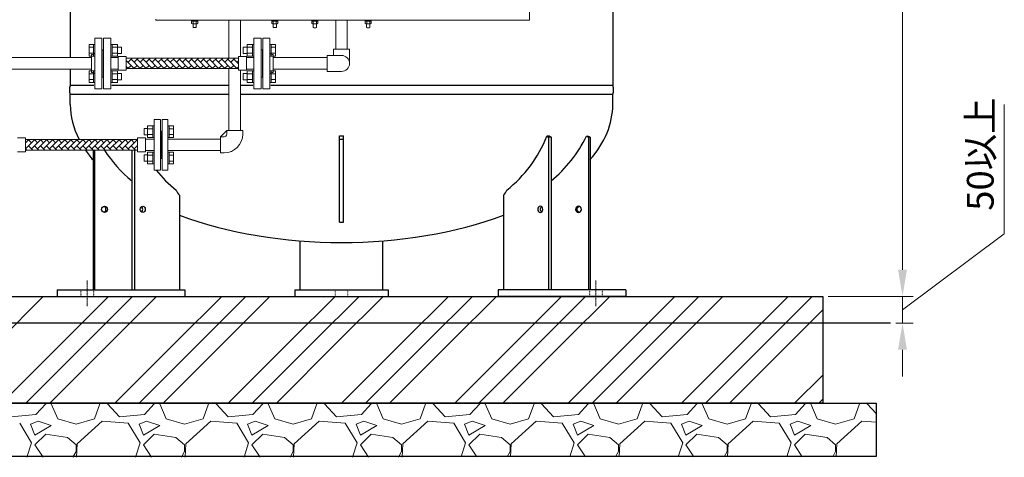
# Model space of a CAD drawing. Units: millimetres. Extents: x -6269 to 8297, y 3027 to 8891.
# Drawn here: x 740 to 2584, y 3148 to 3968 of the extents above; entities that cross this region are included whole.
import ezdxf

# ---------------------------------------------------------------- set-up
doc = ezdxf.new("R2010")
doc.units = ezdxf.units.MM
for name, pattern in [('DASHDOT', [1, 0.5, -0.25, 0, -0.25]), ('DOT', [0.25, 0, -0.25]), ('実線', [0])]:
    doc.linetypes.add(name, pattern=pattern)
for name, color, linetype, lineweight in [('GR1_01', 3, '実線', 50), ('ガス配管', 2, 'Continuous', 30), ('図面枠', 7, 'Continuous', 50)]:
    doc.layers.add(name, color=color, linetype=linetype, lineweight=lineweight)
for name, color, linetype in [('LAYER006', 7, 'Continuous'), ('LAYER007', 7, 'Continuous'), ('NoLayerName_001', 7, 'Continuous'), ('NoLayerName_002', 7, 'Continuous')]:
    doc.layers.add(name, color=color, linetype=linetype)
doc.styles.get("Standard").update_dxf_attribs({"font": 'simplex.shx', "bigfont": 'bigfont.shx'})

msp = doc.modelspace()

# ---------------------------------------------------------------- linework, layer by layer
at = {"color": 3, "linetype": '実線', "lineweight": 9}
for p, q in [((1132.1, 3966.8), (1132.1, 3895.6)), ((1153.8, 3966.8), (1153.8, 3898.6)), ((1132.1, 3876), (1132.1, 3760.4)), ((1153.8, 3872.9), (1153.8, 3760.4)), ((1017.9, 3744.2), (1116, 3744.2)), ((1116, 3718.4), (1116, 3748.4)), ((1116, 3748.4), (1123, 3748.4)), ((1128, 3753.4), (1128, 3760.4)), ((1128, 3760.4), (1158, 3760.4)), ((1158, 3753.4), (1158, 3760.4)), ((1116, 3722.5), (1017.9, 3722.5)), ((1116, 3718.4), (1123, 3718.4))]:
    msp.add_line(p, q, dxfattribs=at)
at = {"color": 6, "linetype": 'ByBlock', "lineweight": 9}
for p, q in [((1287.2, 3965.2), (1287.2, 3966.8)), ((1287.2, 3965.2), (1298.7, 3965.2)), ((1287.2, 3964.7), (1287.2, 3960.5)), ((1290.1, 3964.7), (1290.1, 3960.5)), ((1295.8, 3964.7), (1295.8, 3960.5)), ((1298.7, 3966.8), (1298.7, 3965.2)), ((1298.7, 3964.7), (1298.7, 3960.5)), ((1387.2, 3965.2), (1398.6, 3965.2)), ((1387.2, 3964.7), (1387.2, 3960.5)), ((1390.1, 3964.7), (1390.1, 3960.5)), ((1395.8, 3964.7), (1395.8, 3960.5)), ((1398.7, 3965.2), (1398.6, 3965.2)), ((1398.7, 3966.8), (1398.7, 3965.2)), ((1398.7, 3964.7), (1398.7, 3960.5)), ((1297.3, 3960), (1288.6, 3960)), ((1290, 3953.3), (1290, 3960)), ((1290, 3953.3), (1291, 3952.3)), ((1295, 3952.3), (1291, 3952.3)), ((1296, 3953.3), (1295, 3952.3)), ((1296, 3960), (1296, 3953.3)), ((1397.3, 3960), (1388.6, 3960)), ((1390, 3953.3), (1390, 3960)), ((1390, 3953.3), (1391, 3952.3)), ((1395, 3952.3), (1391, 3952.3)), ((1396, 3953.3), (1395, 3952.3)), ((1396, 3960), (1396, 3953.3))]:
    msp.add_line(p, q, dxfattribs=at)
at = {"color": 6, "linetype": '実線', "lineweight": 9}
for p, q in [((1332.1, 3912.8), (1332.1, 3966.8)), ((1353.8, 3966.8), (1353.8, 3912.8)), ((1327.9, 3912.8), (1357.9, 3912.8)), ((1327.9, 3912.8), (1327.9, 3900.8)), ((1357.9, 3912.8), (1357.9, 3885.8)), ((1214.8, 3896.6), (1315.9, 3896.6)), ((1315.9, 3870.8), (1315.9, 3900.8)), ((1315.9, 3900.8), (1342.9, 3900.8)), ((1315.9, 3874.9), (1214.8, 3874.9)), ((1315.9, 3870.8), (1342.9, 3870.8))]:
    msp.add_line(p, q, dxfattribs=at)
at = {"color": 6, "linetype": 'Continuous', "lineweight": 9}
for p, q in [((880.8, 3838.3), (880.8, 3933.3)), ((893.8, 3933.3), (880.8, 3933.3)), ((893.8, 3838.3), (893.8, 3933.3)), ((896.9, 3933.3), (896.9, 3838.3)), ((896.9, 3933.3), (910.9, 3933.3)), ((910.9, 3933.3), (910.9, 3838.3)), ((1178.7, 3933.3), (1178.7, 3838.3)), ((1192.7, 3933.3), (1178.7, 3933.3)), ((1192.7, 3933.3), (1192.7, 3838.3)), ((1195.8, 3838.3), (1195.8, 3933.3)), ((1195.8, 3933.3), (1208.8, 3933.3)), ((1208.8, 3838.3), (1208.8, 3933.3)), ((870.5, 3899.6), (870.5, 3921.5)), ((870.5, 3921.5), (878.5, 3921.5)), ((870.5, 3916), (878.5, 3916)), ((878.5, 3899.5), (878.5, 3921.5)), ((878.5, 3921.5), (880.8, 3921.5)), ((880.8, 3921.5), (880.8, 3899.5)), ((896.9, 3911.3), (893.8, 3911.3)), ((894.8, 3911.3), (894.8, 3860.3)), ((894.8, 3911.3), (894.8, 3860.3)), ((913.2, 3921.5), (910.9, 3921.5)), ((910.9, 3921.5), (910.9, 3899.5)), ((913.2, 3899.5), (913.2, 3921.5)), ((923.2, 3921.5), (913.2, 3921.5)), ((923.2, 3916), (913.2, 3916)), ((923.2, 3899.6), (923.2, 3921.5)), ((930.6, 3916.5), (923.2, 3916.5)), ((930.6, 3904.5), (930.6, 3916.5)), ((1159, 3904.5), (1159, 3916.5)), ((1159, 3916.5), (1166.4, 3916.5)), ((1166.4, 3899.6), (1166.4, 3921.5)), ((1166.4, 3921.5), (1176.4, 3921.5)), ((1166.4, 3916), (1176.4, 3916)), ((1176.4, 3899.5), (1176.4, 3921.5)), ((1176.4, 3921.5), (1178.7, 3921.5)), ((1178.7, 3921.5), (1178.7, 3899.5)), ((1192.7, 3911.3), (1195.8, 3911.3)), ((1194.8, 3911.3), (1194.8, 3860.3)), ((1194.8, 3911.3), (1194.8, 3860.3)), ((1211.1, 3921.5), (1208.8, 3921.5)), ((1208.8, 3921.5), (1208.8, 3899.5)), ((1211.1, 3899.5), (1211.1, 3921.5)), ((1219.1, 3921.5), (1211.1, 3921.5)), ((1219.1, 3916), (1211.1, 3916)), ((1219.1, 3899.6), (1219.1, 3921.5)), ((870.5, 3905), (878.5, 3905)), ((870.5, 3899.6), (878.5, 3899.6)), ((874.8, 3902.8), (874.8, 3868.8)), ((876.8, 3902.8), (874.8, 3902.8)), ((878.5, 3899.5), (880.8, 3899.5)), ((913.2, 3899.5), (910.9, 3899.5)), ((910.9, 3896.6), (924.8, 3896.6)), ((923.2, 3905), (913.2, 3905)), ((923.2, 3899.6), (913.2, 3899.6)), ((930.6, 3904.5), (923.2, 3904.5)), ((924.8, 3898.6), (924.8, 3872.9)), ((924.8, 3898.6), (939.8, 3898.6)), ((939.8, 3898.6), (939.8, 3872.9)), ((939.8, 3895.6), (1149.8, 3895.6)), ((1149.8, 3898.6), (1149.8, 3872.9)), ((1164.8, 3898.6), (1149.8, 3898.6)), ((1159, 3904.5), (1166.4, 3904.5)), ((1164.8, 3898.6), (1164.8, 3872.9)), ((1178.7, 3896.6), (1164.8, 3896.6)), ((1166.4, 3905), (1176.4, 3905)), ((1166.4, 3899.6), (1176.4, 3899.6)), ((1176.4, 3899.5), (1178.7, 3899.5)), ((1211.1, 3899.5), (1208.8, 3899.5)), ((1219.1, 3905), (1211.1, 3905)), ((1219.1, 3899.6), (1211.1, 3899.6)), ((1212.8, 3902.8), (1214.8, 3902.8)), ((1214.8, 3902.8), (1214.8, 3868.8)), ((910.9, 3874.9), (924.8, 3874.9)), ((924.8, 3872.9), (939.8, 3872.9)), ((939.8, 3876), (1149.8, 3876)), ((1164.8, 3872.9), (1149.8, 3872.9)), ((1178.7, 3874.9), (1164.8, 3874.9)), ((870.5, 3850.1), (870.5, 3872)), ((870.5, 3872), (878.5, 3872)), ((870.5, 3866.5), (878.5, 3866.5)), ((870.5, 3855.5), (878.5, 3855.5)), ((876.8, 3868.8), (874.8, 3868.8)), ((878.5, 3850), (878.5, 3872)), ((878.5, 3872), (880.8, 3872)), ((880.8, 3872), (880.8, 3850)), ((896.9, 3860.3), (893.8, 3860.3)), ((913.2, 3872), (910.9, 3872)), ((910.9, 3872), (910.9, 3850)), ((913.2, 3850), (913.2, 3872)), ((923.2, 3872), (913.2, 3872)), ((923.2, 3866.5), (913.2, 3866.5)), ((923.2, 3855.5), (913.2, 3855.5)), ((923.2, 3850.1), (923.2, 3872)), ((930.6, 3867), (923.2, 3867)), ((930.6, 3855), (923.2, 3855)), ((930.6, 3855), (930.6, 3867)), ((1159, 3855), (1159, 3867)), ((1159, 3867), (1166.4, 3867)), ((1159, 3855), (1166.4, 3855)), ((1166.4, 3850.1), (1166.4, 3872)), ((1166.4, 3872), (1176.4, 3872)), ((1166.4, 3866.5), (1176.4, 3866.5)), ((1166.4, 3855.5), (1176.4, 3855.5)), ((1176.4, 3850), (1176.4, 3872)), ((1176.4, 3872), (1178.7, 3872)), ((1178.7, 3872), (1178.7, 3850)), ((1192.7, 3860.3), (1195.8, 3860.3)), ((1211.1, 3872), (1208.8, 3872)), ((1208.8, 3872), (1208.8, 3850)), ((1211.1, 3850), (1211.1, 3872)), ((1219.1, 3872), (1211.1, 3872)), ((1219.1, 3866.5), (1211.1, 3866.5)), ((1219.1, 3855.5), (1211.1, 3855.5)), ((1212.8, 3868.8), (1214.8, 3868.8)), ((1219.1, 3850.1), (1219.1, 3872)), ((870.5, 3850.1), (878.5, 3850.1)), ((878.5, 3850), (880.8, 3850)), ((880.8, 3838.3), (893.8, 3838.3)), ((910.9, 3838.3), (896.9, 3838.3)), ((913.2, 3850), (910.9, 3850)), ((923.2, 3850.1), (913.2, 3850.1)), ((1166.4, 3850.1), (1176.4, 3850.1)), ((1176.4, 3850), (1178.7, 3850)), ((1178.7, 3838.3), (1192.7, 3838.3)), ((1208.8, 3838.3), (1195.8, 3838.3)), ((1211.1, 3850), (1208.8, 3850)), ((1219.1, 3850.1), (1211.1, 3850.1))]:
    msp.add_line(p, q, dxfattribs=at)
at = {"color": 3, "linetype": 'Continuous', "lineweight": 9}
for p, q in [((991.8, 3685.9), (991.8, 3780.9)), ((1003.8, 3780.9), (991.8, 3780.9)), ((1003.8, 3685.9), (1003.8, 3780.9)), ((1006.9, 3685.9), (1006.9, 3780.9)), ((1006.9, 3780.9), (1017.9, 3780.9)), ((1017.9, 3685.9), (1017.9, 3780.9)), ((973.1, 3752.1), (973.1, 3764.1)), ((973.1, 3764.1), (979.5, 3764.1)), ((979.5, 3747.1), (979.5, 3769.1)), ((979.5, 3769.1), (989.5, 3769.1)), ((979.5, 3763.6), (989.5, 3763.6)), ((989.5, 3747.1), (989.5, 3769.1)), ((989.5, 3769.1), (991.8, 3769.1)), ((991.8, 3769.1), (991.8, 3747.1)), ((1020.2, 3769.1), (1017.9, 3769.1)), ((1017.9, 3769.1), (1017.9, 3747.1)), ((1020.2, 3747.1), (1020.2, 3769.1)), ((1028.2, 3769.1), (1020.2, 3769.1)), ((1028.2, 3763.6), (1020.2, 3763.6)), ((1028.2, 3747.2), (1028.2, 3769.1)), ((735.9, 3746.2), (750.9, 3746.2)), ((750.9, 3746.2), (750.9, 3720.5)), ((750.9, 3743.2), (960.9, 3743.2)), ((960.9, 3746.2), (960.9, 3720.5)), ((975.9, 3746.2), (960.9, 3746.2)), ((973.1, 3752.1), (979.5, 3752.1)), ((975.9, 3746.2), (975.9, 3720.5)), ((991.8, 3744.2), (975.9, 3744.2)), ((979.5, 3752.6), (989.5, 3752.6)), ((979.5, 3747.2), (989.5, 3747.2)), ((989.5, 3747.1), (991.8, 3747.1)), ((1005.9, 3758.9), (1003.8, 3758.9)), ((1005.9, 3758.9), (1006.9, 3758.9)), ((1005.9, 3758.9), (1005.9, 3707.9)), ((1020.2, 3747.1), (1017.9, 3747.1)), ((1028.2, 3752.6), (1020.2, 3752.6)), ((1028.2, 3747.2), (1020.2, 3747.2)), ((735.9, 3720.5), (750.9, 3720.5)), ((750.9, 3723.6), (960.9, 3723.6)), ((975.9, 3720.5), (960.9, 3720.5)), ((973.1, 3702.7), (973.1, 3714.7)), ((973.1, 3714.7), (979.5, 3714.7)), ((991.8, 3722.5), (975.9, 3722.5)), ((979.5, 3697.6), (979.5, 3719.6)), ((979.5, 3719.6), (989.5, 3719.6)), ((979.5, 3714.1), (989.5, 3714.1)), ((989.5, 3697.6), (989.5, 3719.6)), ((989.5, 3719.6), (991.8, 3719.6)), ((991.8, 3719.6), (991.8, 3697.6)), ((1005.9, 3707.9), (1003.8, 3707.9)), ((1005.9, 3707.9), (1006.9, 3707.9)), ((1020.2, 3719.6), (1017.9, 3719.6)), ((1017.9, 3719.6), (1017.9, 3697.6)), ((1020.2, 3697.6), (1020.2, 3719.6)), ((1028.2, 3719.6), (1020.2, 3719.6)), ((1028.2, 3714.1), (1020.2, 3714.1)), ((1028.2, 3697.7), (1028.2, 3719.6)), ((973.1, 3702.7), (979.5, 3702.7)), ((979.5, 3703.1), (989.5, 3703.1)), ((979.5, 3697.7), (989.5, 3697.7)), ((989.5, 3697.6), (991.8, 3697.6)), ((1020.2, 3697.6), (1017.9, 3697.6)), ((1028.2, 3703.1), (1020.2, 3703.1)), ((1028.2, 3697.7), (1020.2, 3697.7)), ((991.8, 3685.9), (1003.8, 3685.9)), ((1017.9, 3685.9), (1006.9, 3685.9))]:
    msp.add_line(p, q, dxfattribs=at)
at = {"color": 3, "lineweight": 9}
msp.add_line((1128, 3760.4), (1116, 3748.4), dxfattribs=at)
at = {"linetype": '実線', "lineweight": 25, "ltscale": 0.001}
for p, q in [((-755.7, 3449.6), (2244.3, 3449.6)), ((2244.3, 3449.6), (2244.3, 3249.6)), ((-855.7, 3249.6), (2344.3, 3249.6)), ((2244.3, 3249.6), (-755.7, 3249.6)), ((2344.3, 3249.6), (2344.3, 3149.6)), ((2344.3, 3149.6), (-855.7, 3149.6))]:
    msp.add_line(p, q, dxfattribs=at)
at = {"color": 6, "linetype": 'ByBlock', "lineweight": 9}
for centre, radius, start, end in [((1288.6, 3962.8), 2.37, 52.4439, 127.5561), ((1293, 3956.6), 8.6, 70.5485, 109.4515), ((1297.3, 3962.8), 2.37, 52.4439, 127.5561), ((1388.6, 3962.8), 2.37, 52.4439, 127.5561), ((1393, 3956.6), 8.6, 70.5485, 109.4515), ((1397.3, 3962.8), 2.37, 52.4439, 127.5561), ((1288.6, 3962.3), 2.37, 232.4439, 307.5561), ((1293, 3968.6), 8.6, 250.5485, 289.4515), ((1297.3, 3962.3), 2.37, 232.4439, 307.5561), ((1388.6, 3962.3), 2.37, 232.4439, 307.5561), ((1393, 3968.6), 8.6, 250.5485, 289.4515), ((1397.3, 3962.3), 2.37, 232.4439, 307.5561)]:
    msp.add_arc(centre, radius, start, end, dxfattribs=at)
at = {"color": 6, "linetype": 'Continuous', "lineweight": 9}
for centre, start, end in [((876.8, 3906.8), 270, 0), ((1212.8, 3906.8), 180, 270), ((876.8, 3864.8), 0, 90), ((1212.8, 3864.8), 90, 180)]:
    msp.add_arc(centre, 4, start, end, dxfattribs=at)
at = {"color": 6, "linetype": '実線', "lineweight": 9}
msp.add_arc((1342.9, 3885.8), 15, 270, 90, dxfattribs=at)
at = {"color": 3, "linetype": '実線', "lineweight": 9}
for radius in [5, 35]:
    msp.add_arc((1123, 3753.4), radius, 270, 0, dxfattribs=at)
at = {"layer": 'GR1_01', "color": 1, "linetype": 'Continuous', "lineweight": 15}
for p, q in [((1694.7, 4895.4), (1694.7, 3966.8)), ((995, 3968.6), (995, 3966.8)), ((995, 3966.8), (1694.7, 3966.8))]:
    msp.add_line(p, q, dxfattribs=at)
at = {"layer": 'GR1_01', "color": 4, "linetype": 'Continuous', "lineweight": 25}
for p, q in [((878.8, 3844.3), (834.9, 3844.3)), ((1132.1, 3844.3), (912.8, 3844.3)), ((1176.8, 3844.3), (1153.8, 3844.3)), ((1850.9, 3844.3), (1210.8, 3844.3)), ((1132.1, 3827.9), (834.9, 3827.9)), ((834.9, 3808.6), (834.9, 3827.9)), ((1850.9, 3827.9), (1153.8, 3827.9)), ((1850.9, 3808.6), (1850.9, 3827.9)), ((1338.9, 3588.6), (1338.9, 3750)), ((1338.9, 3750), (1346.9, 3750)), ((1339.1, 3744.1), (1347.1, 3744.1)), ((1346.9, 3588.6), (1346.9, 3750)), ((1338.9, 3588.6), (1346.9, 3588.6))]:
    msp.add_line(p, q, dxfattribs=at)
for centre, start, end in [((856.6, 3836.1), 159.2674, 200.7326), ((1829.3, 3836.1), 339.2674, 20.7326)]:
    msp.add_arc(centre, 23.2, start, end, dxfattribs=at)
for start_param, end_param in [(3.141593, 3.397877), (5.87043, 6.283185), (3.477321, 3.554348), (3.550762, 3.554348), (4.07219, 5.352588)]:
    msp.add_ellipse((1342.9, 3808.6), major_axis=(508, 0), ratio=0.507874, start_param=start_param, end_param=end_param, dxfattribs=at)
at = {"layer": 'LAYER006', "color": 4, "linetype": 'Continuous', "lineweight": 25}
for p, q in [((834.9, 4993.9), (834.9, 3896.6)), ((1850.9, 4993.9), (1850.9, 3843.3)), ((834.9, 3874.9), (834.9, 3843.3)), ((1732.4, 3749.4), (1727.5, 3749.4)), ((1727.5, 3749.4), (1730.7, 3747.5)), ((1730.7, 3747.5), (1730.7, 3462.6)), ((1735.7, 3747.5), (1730.7, 3747.5)), ((1732.4, 3749.4), (1735.7, 3747.5)), ((1735.7, 3747.5), (1735.7, 3462.6)), ((1801.5, 3749.4), (1804.4, 3749.4)), ((1801.5, 3749.4), (1805.3, 3747.5)), ((1808.3, 3747.5), (1804.4, 3749.4)), ((1805.3, 3747.5), (1805.3, 3462.6)), ((1808.3, 3747.5), (1805.3, 3747.5)), ((1808.3, 3747.5), (1808.3, 3462.6)), ((877.6, 3723.6), (877.6, 3462.6)), ((880.5, 3723.6), (880.5, 3462.6)), ((950.2, 3723.6), (950.2, 3462.6)), ((955.2, 3723.6), (955.2, 3462.6)), ((1039.5, 3639), (1039.5, 3462.6)), ((1646.4, 3639), (1646.4, 3462.6)), ((810.7, 3461.6), (1049.5, 3461.6)), ((810.7, 3461.6), (810.7, 3449.6)), ((810.7, 3449.6), (1049.5, 3449.6)), ((1049.5, 3461.6), (1049.5, 3449.6)), ((1875.2, 3461.6), (1636.4, 3461.6)), ((1636.4, 3461.6), (1636.4, 3449.6)), ((1875.2, 3449.6), (1636.4, 3449.6)), ((1875.2, 3461.6), (1875.2, 3449.6))]:
    msp.add_line(p, q, dxfattribs=at)
at = {"layer": 'LAYER006', "color": 7, "linetype": 'DASHDOT', "lineweight": 13}
for p, q in [((866.6, 3479.1), (866.6, 3431.5)), ((1819.3, 3479.1), (1819.3, 3431.5))]:
    msp.add_line(p, q, dxfattribs=at)
at = {"layer": 'LAYER006', "color": 7, "linetype": 'DOT', "lineweight": 25}
for p, q in [((854.6, 3461.6), (854.6, 3449.6)), ((878.6, 3461.6), (878.6, 3449.6)), ((1807.3, 3461.6), (1807.3, 3449.6)), ((1831.3, 3461.6), (1831.3, 3449.6))]:
    msp.add_line(p, q, dxfattribs=at)
at = {"layer": 'LAYER006', "color": 4, "linetype": 'Continuous', "lineweight": 25}
for centre, radius, start, end in [((1502.9, 3838.3), 241.5, 308.2556, 338.4003), ((1575.6, 3859.5), 251.3, 309.5768, 334.0153), ((1110.3, 3859.5), 251.3, 212.7398, 230.4232), ((1183, 3838.3), 241.5, 219.1277, 231.7444), ((1057.1, 3656.8), 25, 199.0485, 225.2862), ((1628.8, 3656.8), 25, 314.7138, 340.9515)]:
    msp.add_arc(centre, radius, start, end, dxfattribs=at)
for centre, ratio in [((899.1, 3612.6), 0.930354), ((970.8, 3612.6), 0.782716)]:
    msp.add_ellipse(centre, major_axis=(0, 6), ratio=ratio, dxfattribs=at)
for centre, ratio, start_param, end_param in [((896.2, 3612.6), 0.930354, 3.407454, 6.017324), ((965.9, 3612.6), 0.782716, 3.700313, 5.724465)]:
    msp.add_ellipse(centre, major_axis=(0, 6), ratio=ratio, start_param=start_param, end_param=end_param, dxfattribs=at)
at = {"layer": 'LAYER006', "color": 4, "linetype": 'Continuous', "lineweight": 25, "extrusion": (0, 0, -1)}
for centre, ratio in [((1715.1, 3612.6), 0.782716), ((1786.7, 3612.6), 0.930354)]:
    msp.add_ellipse(centre, major_axis=(0, 6), ratio=ratio, dxfattribs=at)
for centre, ratio, start_param, end_param in [((1720, 3612.6), 0.782716, 3.700313, 5.724465), ((1789.7, 3612.6), 0.930354, 3.407454, 6.017324)]:
    msp.add_ellipse(centre, major_axis=(0, 6), ratio=ratio, start_param=start_param, end_param=end_param, dxfattribs=at)
at = {"layer": 'LAYER007', "color": 4, "linetype": 'Continuous', "lineweight": 25}
for p, q in [((1265.4, 3462.6), (1265.4, 3553.6)), ((1420.5, 3462.6), (1420.5, 3553.6)), ((1255.4, 3461.6), (1430.5, 3461.6)), ((1255.4, 3461.6), (1255.4, 3449.6)), ((1430.5, 3461.6), (1430.5, 3449.6))]:
    msp.add_line(p, q, dxfattribs=at)
at = {"layer": 'LAYER007', "color": 7, "linetype": 'DOT', "lineweight": 13}
for p, q in [((1330.9, 3461.6), (1330.9, 3449.6)), ((1354.9, 3461.6), (1354.9, 3449.6))]:
    msp.add_line(p, q, dxfattribs=at)
at = {"layer": 'NoLayerName_001', "color": 6, "linetype": 'Continuous', "lineweight": 9}
for p, q in [((1073.7, 3966.8), (1062.2, 3966.8)), ((1062.2, 3966.8), (1062.2, 3965.2)), ((1062.2, 3965.2), (1062.3, 3965.2)), ((1062.2, 3964.7), (1062.2, 3960.5)), ((1062.2, 3960.5), (1062.2, 3964.7)), ((1073.7, 3965.2), (1062.3, 3965.2)), ((1063.6, 3965.2), (1072.3, 3965.2)), ((1065.1, 3960.5), (1065.1, 3964.7)), ((1070.8, 3960.5), (1070.8, 3964.7)), ((1073.7, 3965.2), (1073.7, 3966.8)), ((1073.7, 3964.7), (1073.7, 3960.5)), ((1212.2, 3966.8), (1223.7, 3966.8)), ((1212.2, 3965.2), (1212.2, 3966.8)), ((1212.2, 3965.2), (1223.5, 3965.2)), ((1212.2, 3964.7), (1212.2, 3960.5)), ((1215.1, 3964.7), (1215.1, 3960.5)), ((1215.1, 3960.5), (1215.1, 3964.7)), ((1220.8, 3964.7), (1220.8, 3960.5)), ((1220.8, 3960.5), (1220.8, 3964.7)), ((1223.7, 3965.2), (1223.5, 3965.2)), ((1223.7, 3966.8), (1223.7, 3965.2)), ((1223.7, 3964.7), (1223.7, 3960.5)), ((1063.6, 3960), (1072.3, 3960)), ((1064.9, 3960), (1064.9, 3953.3)), ((1064.9, 3953.3), (1070.9, 3953.3)), ((1070.9, 3953.3), (1070.9, 3960)), ((1222.3, 3960), (1213.6, 3960)), ((1214.9, 3953.3), (1214.9, 3960)), ((1220.9, 3953.3), (1214.9, 3953.3)), ((1220.9, 3960), (1220.9, 3953.3))]:
    msp.add_line(p, q, dxfattribs=at)
for centre, radius, start, end in [((1063.6, 3962.8), 2.37, 52.4439, 127.5561), ((1067.9, 3956.6), 8.6, 70.5485, 109.4515), ((1072.3, 3962.8), 2.37, 52.4439, 127.5561), ((1213.6, 3962.8), 2.37, 52.4439, 127.5561), ((1217.9, 3956.6), 8.6, 70.5485, 109.4515), ((1222.3, 3962.8), 2.37, 52.4439, 127.5561), ((1063.6, 3962.3), 2.37, 232.4439, 307.5561), ((1067.9, 3968.6), 8.6, 250.5485, 289.4515), ((1072.3, 3962.3), 2.37, 232.4439, 307.5561), ((1213.6, 3962.3), 2.37, 232.4439, 307.5561), ((1217.9, 3968.6), 8.6, 250.5485, 289.4515), ((1222.3, 3962.3), 2.37, 232.4439, 307.5561)]:
    msp.add_arc(centre, radius, start, end, dxfattribs=at)
at = {"layer": 'NoLayerName_002', "color": 6, "linetype": 'Continuous', "lineweight": 9}
for p, q in [((1298.7, 3966.8), (1287.2, 3966.8)), ((1387.2, 3966.8), (1398.7, 3966.8)), ((1387.2, 3965.2), (1387.2, 3966.8)), ((1398.7, 3965.2), (1398.5, 3965.2))]:
    msp.add_line(p, q, dxfattribs=at)
at = {"layer": 'ガス配管', "color": 6, "linetype": '実線', "lineweight": 9}
for p, q in [((581, 3896.6), (874.8, 3896.6)), ((581, 3874.9), (874.8, 3874.9))]:
    msp.add_line(p, q, dxfattribs=at)
at = {"layer": '図面枠', "color": 6, "lineweight": 0}
for p, q in [((2393.5, 3499.6), (2393.5, 5340.6)), ((2584.1, 3566.9), (2584.1, 3808.8)), ((2393.5, 3424.6), (2584.1, 3566.9)), ((2393.5, 3499.6), (2393.5, 3549.6)), ((2393.5, 3399.6), (2393.5, 3449.6)), ((2393.5, 3399.6), (2393.5, 3449.6)), ((2393.5, 3349.6), (2393.5, 3299.6))]:
    msp.add_line(p, q, dxfattribs=at)
at = {"layer": '図面枠', "color": 6, "linetype": 'Continuous', "lineweight": 5}
for p, q in [((954.4, 3876.6), (939.8, 3891.2)), ((950.8, 3895.6), (943.1, 3887.9)), ((965.8, 3876.6), (948.8, 3893.5)), ((962.2, 3895.6), (954.4, 3887.9)), ((977.1, 3876.6), (960.1, 3893.5)), ((973.5, 3895.6), (965.8, 3887.9)), ((988.4, 3876.6), (971.4, 3893.5)), ((984.8, 3895.6), (977.1, 3887.9)), ((999.7, 3876.6), (982.7, 3893.5)), ((996.1, 3895.6), (988.4, 3887.9)), ((1011, 3876.6), (994, 3893.5)), ((1007.4, 3895.6), (999.7, 3887.9)), ((1022.3, 3876.6), (1005.4, 3893.5)), ((1018.7, 3895.6), (1011, 3887.9)), ((1033.6, 3876.6), (1016.7, 3893.5)), ((1030, 3895.6), (1022.3, 3887.9)), ((1045, 3876.6), (1028, 3893.5)), ((1041.4, 3895.6), (1033.6, 3887.9)), ((1056.3, 3876.6), (1039.3, 3893.5)), ((1052.7, 3895.6), (1045, 3887.9)), ((1067.6, 3876.6), (1050.6, 3893.5)), ((1064, 3895.6), (1056.3, 3887.9)), ((1078.9, 3876.6), (1061.9, 3893.5)), ((1075.3, 3895.6), (1067.6, 3887.9)), ((1090.2, 3876.6), (1073.2, 3893.5)), ((1086.6, 3895.6), (1078.9, 3887.9)), ((1101.5, 3876.6), (1084.6, 3893.5)), ((1097.9, 3895.6), (1090.2, 3887.9)), ((1112.8, 3876.6), (1095.9, 3893.5)), ((1109.2, 3895.6), (1101.5, 3887.9)), ((1124.2, 3876.6), (1107.2, 3893.5)), ((1120.6, 3895.6), (1112.8, 3887.9)), ((1135.5, 3876.6), (1118.5, 3893.5)), ((1131.9, 3895.6), (1124.2, 3887.9)), ((1146.8, 3876.6), (1129.8, 3893.5)), ((1143.2, 3895.6), (1135.5, 3887.9)), ((1149.8, 3884.8), (1141.1, 3893.5)), ((1149.8, 3890.9), (1146.8, 3887.9)), ((943.1, 3876.6), (939.8, 3879.8)), ((948.8, 3882.2), (942.6, 3876)), ((960.1, 3882.2), (953.9, 3876)), ((971.4, 3882.2), (965.2, 3876)), ((982.7, 3882.2), (976.5, 3876)), ((994, 3882.2), (987.8, 3876)), ((1005.4, 3882.2), (999.1, 3876)), ((1016.7, 3882.2), (1010.4, 3876)), ((1028, 3882.2), (1021.8, 3876)), ((1039.3, 3882.2), (1033.1, 3876)), ((1050.6, 3882.2), (1044.4, 3876)), ((1061.9, 3882.2), (1055.7, 3876)), ((1073.2, 3882.2), (1067, 3876)), ((1084.6, 3882.2), (1078.3, 3876)), ((1095.9, 3882.2), (1089.6, 3876)), ((1107.2, 3882.2), (1101, 3876)), ((1118.5, 3882.2), (1112.3, 3876)), ((1129.8, 3882.2), (1123.6, 3876)), ((1141.1, 3882.2), (1134.9, 3876)), ((1149.8, 3879.6), (1146.2, 3876))]:
    msp.add_line(p, q, dxfattribs=at)
at = {"layer": '図面枠', "color": 3, "linetype": 'Continuous', "lineweight": 5}
for p, q in [((762.2, 3737.4), (756.4, 3743.2)), ((773.6, 3737.4), (767.8, 3743.2)), ((784.9, 3737.4), (779.1, 3743.2)), ((796.2, 3737.4), (790.4, 3743.2)), ((807.5, 3737.4), (801.7, 3743.2)), ((818.8, 3737.4), (813, 3743.2)), ((830.1, 3737.4), (824.3, 3743.2)), ((841.4, 3737.4), (835.6, 3743.2)), ((852.8, 3737.4), (846.9, 3743.2)), ((864.1, 3737.4), (858.3, 3743.2)), ((875.4, 3737.4), (869.6, 3743.2)), ((886.7, 3737.4), (880.9, 3743.2)), ((898, 3737.4), (892.2, 3743.2)), ((909.3, 3737.4), (903.5, 3743.2)), ((920.6, 3737.4), (914.8, 3743.2)), ((931.9, 3737.4), (926.1, 3743.2)), ((943.3, 3737.4), (937.5, 3743.2)), ((954.6, 3737.4), (948.8, 3743.2)), ((960.9, 3742.4), (960.1, 3743.2)), ((767.9, 3743), (750.9, 3726.1)), ((756.6, 3743), (750.9, 3737.3)), ((750.9, 3737.4), (750.9, 3737.4)), ((753.4, 3723.6), (750.9, 3726.1)), ((764.7, 3723.6), (756.6, 3731.7)), ((779.2, 3743), (762.2, 3726.1)), ((776, 3723.6), (767.9, 3731.7)), ((790.5, 3743), (773.6, 3726.1)), ((787.4, 3723.6), (779.2, 3731.7)), ((801.8, 3743), (784.9, 3726.1)), ((798.7, 3723.6), (790.5, 3731.7)), ((813.2, 3743), (796.2, 3726.1)), ((810, 3723.6), (801.8, 3731.7)), ((824.5, 3743), (807.5, 3726.1)), ((821.3, 3723.6), (813.2, 3731.7)), ((835.8, 3743), (818.8, 3726.1)), ((832.6, 3723.6), (824.5, 3731.7)), ((847.1, 3743), (830.1, 3726.1)), ((843.9, 3723.6), (835.8, 3731.7)), ((858.4, 3743), (841.4, 3726.1)), ((855.2, 3723.6), (847.1, 3731.7)), ((869.7, 3743), (852.8, 3726.1)), ((866.5, 3723.6), (858.4, 3731.7)), ((881, 3743), (864.1, 3726.1)), ((877.9, 3723.6), (869.7, 3731.7)), ((892.3, 3743), (875.4, 3726.1)), ((889.2, 3723.6), (881, 3731.7)), ((903.7, 3743), (886.7, 3726.1)), ((900.5, 3723.6), (892.3, 3731.7)), ((915, 3743), (898, 3726.1)), ((911.8, 3723.6), (903.7, 3731.7)), ((926.3, 3743), (909.3, 3726.1)), ((923.1, 3723.6), (915, 3731.7)), ((937.6, 3743), (920.6, 3726.1)), ((934.4, 3723.6), (926.3, 3731.7)), ((948.9, 3743), (931.9, 3726.1)), ((945.7, 3723.6), (937.6, 3731.7)), ((960.2, 3743), (943.3, 3726.1)), ((957.1, 3723.6), (948.9, 3731.7)), ((960.9, 3732.3), (954.6, 3726.1)), ((960.9, 3731.1), (960.2, 3731.7))]:
    msp.add_line(p, q, dxfattribs=at)
at = {"layer": '図面枠', "color": 6, "linetype": 'Continuous', "lineweight": 9}
for p, q in [((700.5, 3365.6), (784.5, 3449.6)), ((822.6, 3365.6), (906.6, 3449.6)), ((867.6, 3365.6), (951.6, 3449.6)), ((912.6, 3365.6), (996.6, 3449.6)), ((1034.8, 3365.6), (1118.7, 3449.6)), ((1079.8, 3365.6), (1163.7, 3449.6)), ((1124.8, 3365.6), (1208.7, 3449.6)), ((1246.9, 3365.6), (1330.9, 3449.6)), ((1291.9, 3365.6), (1375.9, 3449.6)), ((1336.9, 3365.6), (1420.9, 3449.6)), ((1459, 3365.6), (1543, 3449.6)), ((1504, 3365.6), (1588, 3449.6)), ((1549, 3365.6), (1633, 3449.6)), ((1671.2, 3365.6), (1755.1, 3449.6)), ((1716.2, 3365.6), (1800.1, 3449.6)), ((1761.2, 3365.6), (1845.1, 3449.6)), ((1883.3, 3365.6), (1967.3, 3449.6)), ((1928.3, 3365.6), (2012.3, 3449.6)), ((1973.3, 3365.6), (2057.3, 3449.6)), ((2095.4, 3365.6), (2179.4, 3449.6)), ((2140.4, 3365.6), (2224.4, 3449.6)), ((2185.4, 3365.6), (2244.3, 3424.4)), ((706.6, 3249.6), (822.6, 3365.6)), ((751.6, 3249.6), (867.6, 3365.6)), ((796.6, 3249.6), (912.6, 3365.6)), ((918.7, 3249.6), (1034.8, 3365.6)), ((963.7, 3249.6), (1079.8, 3365.6)), ((1008.7, 3249.6), (1124.8, 3365.6)), ((1130.9, 3249.6), (1246.9, 3365.6)), ((1175.9, 3249.6), (1291.9, 3365.6)), ((1220.9, 3249.6), (1336.9, 3365.6)), ((1343, 3249.6), (1459, 3365.6)), ((1388, 3249.6), (1504, 3365.6)), ((1433, 3249.6), (1549, 3365.6)), ((1555.1, 3249.6), (1671.2, 3365.6)), ((1600.1, 3249.6), (1716.2, 3365.6)), ((1645.1, 3249.6), (1761.2, 3365.6)), ((1767.3, 3249.6), (1883.3, 3365.6)), ((1812.3, 3249.6), (1928.3, 3365.6)), ((1857.3, 3249.6), (1973.3, 3365.6)), ((1979.4, 3249.6), (2095.4, 3365.6)), ((2024.4, 3249.6), (2140.4, 3365.6)), ((2069.4, 3249.6), (2185.4, 3365.6)), ((2191.5, 3249.6), (2244.3, 3302.3)), ((789, 3248.7), (770.7, 3228.3)), ((789, 3248.7), (788.8, 3249.6)), ((799.2, 3248.7), (811.4, 3220.2)), ((801.2, 3248.7), (801.6, 3249.6)), ((880.5, 3220.2), (890.6, 3248.7)), ((890.2, 3249.6), (890.6, 3248.7)), ((904.8, 3248.7), (905.2, 3249.6)), ((927.2, 3224.3), (904.8, 3248.7)), ((992.2, 3248.7), (973.9, 3228.3)), ((992.2, 3248.7), (992, 3249.6)), ((1002.4, 3248.7), (1014.6, 3220.2)), ((1004.4, 3248.7), (1004.8, 3249.6)), ((1083.7, 3220.2), (1093.8, 3248.7)), ((1093.4, 3249.6), (1093.8, 3248.7)), ((1108, 3248.7), (1108.4, 3249.6)), ((1130.4, 3224.3), (1108, 3248.7)), ((1195.4, 3248.7), (1177.1, 3228.3)), ((1195.4, 3248.7), (1195.2, 3249.6)), ((1205.6, 3248.7), (1217.8, 3220.2)), ((1207.6, 3248.7), (1208, 3249.6)), ((1286.9, 3220.2), (1297, 3248.7)), ((1296.6, 3249.6), (1297, 3248.7)), ((1311.2, 3248.7), (1311.6, 3249.6)), ((1333.6, 3224.3), (1311.2, 3248.7)), ((1398.6, 3248.7), (1380.3, 3228.3)), ((1398.6, 3248.7), (1398.4, 3249.6)), ((1408.8, 3248.7), (1421, 3220.2)), ((1410.8, 3248.7), (1411.2, 3249.6)), ((1490.1, 3220.2), (1500.2, 3248.7)), ((1499.8, 3249.6), (1500.2, 3248.7)), ((1514.4, 3248.7), (1514.8, 3249.6)), ((1536.8, 3224.3), (1514.4, 3248.7)), ((1601.8, 3248.7), (1583.5, 3228.3)), ((1601.8, 3248.7), (1601.6, 3249.6)), ((1612, 3248.7), (1624.2, 3220.2)), ((1614, 3248.7), (1614.4, 3249.6)), ((1693.3, 3220.2), (1703.4, 3248.7)), ((1703, 3249.6), (1703.4, 3248.7)), ((1717.6, 3248.7), (1718, 3249.6)), ((1740, 3224.3), (1717.6, 3248.7)), ((1805, 3248.7), (1786.7, 3228.3)), ((1805, 3248.7), (1804.8, 3249.6)), ((1815.2, 3248.7), (1827.4, 3220.2)), ((1817.2, 3248.7), (1817.6, 3249.6)), ((1896.5, 3220.2), (1906.6, 3248.7)), ((1906.2, 3249.6), (1906.6, 3248.7)), ((1920.8, 3248.7), (1921.2, 3249.6)), ((1943.2, 3224.3), (1920.8, 3248.7)), ((2008.2, 3248.7), (1989.9, 3228.3)), ((2008.2, 3248.7), (2008, 3249.6)), ((2018.4, 3248.7), (2030.6, 3220.2)), ((2020.4, 3248.7), (2020.8, 3249.6)), ((2099.7, 3220.2), (2109.8, 3248.7)), ((2109.4, 3249.6), (2109.8, 3248.7)), ((2124, 3248.7), (2124.4, 3249.6)), ((2146.4, 3224.3), (2124, 3248.7)), ((2211.4, 3248.7), (2193.1, 3228.3)), ((2211.4, 3248.7), (2211.2, 3249.6)), ((2221.6, 3248.7), (2233.8, 3220.2)), ((2223.6, 3248.7), (2224, 3249.6)), ((2236.5, 3249.6), (2244.3, 3257.3)), ((2302.9, 3220.2), (2313, 3248.7)), ((2312.6, 3249.6), (2313, 3248.7)), ((2327.2, 3248.7), (2327.6, 3249.6)), ((2344.3, 3230.1), (2327.2, 3248.7)), ((770.7, 3228.3), (724, 3224.3)), ((973.9, 3228.3), (927.2, 3224.3)), ((1177.1, 3228.3), (1130.4, 3224.3)), ((1380.3, 3228.3), (1333.6, 3224.3)), ((1583.5, 3228.3), (1536.8, 3224.3)), ((1786.7, 3228.3), (1740, 3224.3)), ((1989.9, 3228.3), (1943.2, 3224.3)), ((2193.1, 3228.3), (2146.4, 3224.3)), ((762.6, 3175.5), (740.2, 3212.1)), ((774.8, 3216.1), (760.6, 3210.1)), ((760.6, 3210.1), (768.7, 3189.7)), ((799.2, 3208), (774.8, 3216.1)), ((811.4, 3220.2), (845.9, 3210.1)), ((845.9, 3210.1), (880.5, 3220.2)), ((894.7, 3216.1), (847.9, 3173.5)), ((943.4, 3212.1), (894.7, 3216.1)), ((965.8, 3175.5), (943.4, 3212.1)), ((978, 3216.1), (963.8, 3210.1)), ((963.8, 3210.1), (971.9, 3189.7)), ((1002.4, 3208), (978, 3216.1)), ((1014.6, 3220.2), (1049.1, 3210.1)), ((1049.1, 3210.1), (1083.7, 3220.2)), ((1097.9, 3216.1), (1051.1, 3173.5)), ((1146.6, 3212.1), (1097.9, 3216.1)), ((1169, 3175.5), (1146.6, 3212.1)), ((1181.2, 3216.1), (1167, 3210.1)), ((1167, 3210.1), (1175.1, 3189.7)), ((1205.6, 3208), (1181.2, 3216.1)), ((1217.8, 3220.2), (1252.3, 3210.1)), ((1252.3, 3210.1), (1286.9, 3220.2)), ((1301.1, 3216.1), (1254.3, 3173.5)), ((1349.8, 3212.1), (1301.1, 3216.1)), ((1372.2, 3175.5), (1349.8, 3212.1)), ((1384.4, 3216.1), (1370.2, 3210.1)), ((1370.2, 3210.1), (1378.3, 3189.7)), ((1408.8, 3208), (1384.4, 3216.1)), ((1421, 3220.2), (1455.5, 3210.1)), ((1455.5, 3210.1), (1490.1, 3220.2)), ((1504.3, 3216.1), (1457.5, 3173.5)), ((1553, 3212.1), (1504.3, 3216.1)), ((1575.4, 3175.5), (1553, 3212.1)), ((1587.6, 3216.1), (1573.4, 3210.1)), ((1573.4, 3210.1), (1581.5, 3189.7)), ((1612, 3208), (1587.6, 3216.1)), ((1624.2, 3220.2), (1658.7, 3210.1)), ((1658.7, 3210.1), (1693.3, 3220.2)), ((1707.5, 3216.1), (1660.7, 3173.5)), ((1756.2, 3212.1), (1707.5, 3216.1)), ((1778.6, 3175.5), (1756.2, 3212.1)), ((1790.8, 3216.1), (1776.6, 3210.1)), ((1776.6, 3210.1), (1784.7, 3189.7)), ((1815.2, 3208), (1790.8, 3216.1)), ((1827.4, 3220.2), (1861.9, 3210.1)), ((1861.9, 3210.1), (1896.5, 3220.2)), ((1910.7, 3216.1), (1863.9, 3173.5)), ((1959.4, 3212.1), (1910.7, 3216.1)), ((1981.8, 3175.5), (1959.4, 3212.1)), ((1994, 3216.1), (1979.8, 3210.1)), ((1979.8, 3210.1), (1987.9, 3189.7)), ((2018.4, 3208), (1994, 3216.1)), ((2030.6, 3220.2), (2065.1, 3210.1)), ((2065.1, 3210.1), (2099.7, 3220.2)), ((2113.9, 3216.1), (2067.1, 3173.5)), ((2162.6, 3212.1), (2113.9, 3216.1)), ((2185, 3175.5), (2162.6, 3212.1)), ((2197.2, 3216.1), (2183, 3210.1)), ((2183, 3210.1), (2191.1, 3189.7)), ((2221.6, 3208), (2197.2, 3216.1)), ((2233.8, 3220.2), (2268.3, 3210.1)), ((2268.3, 3210.1), (2302.9, 3220.2)), ((2317.1, 3216.1), (2270.3, 3173.5)), ((2344.3, 3213.9), (2317.1, 3216.1)), ((768.7, 3189.7), (799.2, 3208)), ((789, 3191.8), (768.7, 3171.4)), ((829.7, 3185.7), (789, 3191.8)), ((971.9, 3189.7), (1002.4, 3208)), ((992.2, 3191.8), (971.9, 3171.4)), ((1032.9, 3185.7), (992.2, 3191.8)), ((1175.1, 3189.7), (1205.6, 3208)), ((1195.4, 3191.8), (1175.1, 3171.4)), ((1236.1, 3185.7), (1195.4, 3191.8)), ((1378.3, 3189.7), (1408.8, 3208)), ((1398.6, 3191.8), (1378.3, 3171.4)), ((1439.3, 3185.7), (1398.6, 3191.8)), ((1581.5, 3189.7), (1612, 3208)), ((1601.8, 3191.8), (1581.5, 3171.4)), ((1642.5, 3185.7), (1601.8, 3191.8)), ((1784.7, 3189.7), (1815.2, 3208)), ((1805, 3191.8), (1784.7, 3171.4)), ((1845.7, 3185.7), (1805, 3191.8)), ((1987.9, 3189.7), (2018.4, 3208)), ((2008.2, 3191.8), (1987.9, 3171.4)), ((2048.9, 3185.7), (2008.2, 3191.8)), ((2191.1, 3189.7), (2221.6, 3208)), ((2211.4, 3191.8), (2191.1, 3171.4)), ((2252.1, 3185.7), (2211.4, 3191.8)), ((753.9, 3148.4), (762.6, 3175.5)), ((845.9, 3171.4), (829.7, 3185.7)), ((847.9, 3173.5), (846.7, 3148.4)), ((957.2, 3148.5), (965.8, 3175.5)), ((1049.1, 3171.4), (1032.9, 3185.7)), ((1051.1, 3173.5), (1050, 3148.6)), ((1160.4, 3148.7), (1169, 3175.5)), ((1252.3, 3171.4), (1236.1, 3185.7)), ((1254.3, 3173.5), (1253.2, 3148.7)), ((1363.7, 3148.8), (1372.2, 3175.5)), ((1455.5, 3171.4), (1439.3, 3185.7)), ((1457.5, 3173.5), (1456.4, 3148.9)), ((1566.9, 3149), (1575.4, 3175.5)), ((1658.7, 3171.4), (1642.5, 3185.7)), ((1660.7, 3173.5), (1659.6, 3149)), ((1770.2, 3149.1), (1778.6, 3175.5)), ((1861.9, 3171.4), (1845.7, 3185.7)), ((1863.9, 3173.5), (1862.8, 3149.2)), ((1973.4, 3149.3), (1981.8, 3175.5)), ((2065.1, 3171.4), (2048.9, 3185.7)), ((2067.1, 3173.5), (2066, 3149.4)), ((2176.7, 3149.4), (2185, 3175.5)), ((2268.3, 3171.4), (2252.1, 3185.7)), ((2270.3, 3173.5), (2269.2, 3149.5)), ((768.7, 3171.4), (784.1, 3148.4)), ((839.9, 3148.4), (845.9, 3159.3)), ((845.9, 3159.3), (845.9, 3171.4)), ((971.9, 3171.4), (987.2, 3148.5)), ((1043.2, 3148.6), (1049.1, 3159.3)), ((1049.1, 3159.3), (1049.1, 3171.4)), ((1175.1, 3171.4), (1190.3, 3148.7)), ((1246.5, 3148.7), (1252.3, 3159.3)), ((1252.3, 3159.3), (1252.3, 3171.4)), ((1378.3, 3171.4), (1393.4, 3148.8)), ((1449.8, 3148.9), (1455.5, 3159.3)), ((1455.5, 3159.3), (1455.5, 3171.4)), ((1581.5, 3171.4), (1596.5, 3149)), ((1653, 3149), (1658.7, 3159.3)), ((1658.7, 3159.3), (1658.7, 3171.4)), ((1784.7, 3171.4), (1799.6, 3149.2)), ((1856.3, 3149.2), (1861.9, 3159.3)), ((1861.9, 3159.3), (1861.9, 3171.4)), ((1987.9, 3171.4), (2002.6, 3149.3)), ((2059.6, 3149.4), (2065.1, 3159.3)), ((2065.1, 3159.3), (2065.1, 3171.4)), ((2191.1, 3171.4), (2205.7, 3149.5)), ((2262.9, 3149.5), (2268.3, 3159.3)), ((2268.3, 3159.3), (2268.3, 3171.4))]:
    msp.add_line(p, q, dxfattribs=at)
at = {"layer": '図面枠', "lineweight": 25, "ltscale": 0.5}
for p, q in [((1255.4, 3449.6), (1430.5, 3449.6)), ((2370.9, 3399.6), (-852.7, 3399.6))]:
    msp.add_line(p, q, dxfattribs=at)
at = {"layer": '図面枠', "color": 6, "lineweight": 9}
for p, q in [((2254.3, 3449.6), (2413.5, 3449.6)), ((2254.3, 3449.6), (2413.5, 3449.6)), ((2380.9, 3399.6), (2413.5, 3399.6))]:
    msp.add_line(p, q, dxfattribs=at)
at = {"layer": '図面枠', "color": 6, "lineweight": 25}
for points in [[(2385.1, 3499.6), (2401.8, 3499.6), (2393.5, 3449.6)], [(2385.1, 3499.6), (2401.8, 3499.6), (2393.5, 3449.6)], [(2385.1, 3349.6), (2401.8, 3349.6), (2393.5, 3399.6)]]:
    msp.add_solid(points, dxfattribs=at)

# ---------------------------------------------------------------- texts
msp.add_text('50以上', height=50, rotation=90, dxfattribs=at).set_placement((2564.1, 3610))

doc.saveas('drawing.dxf')
